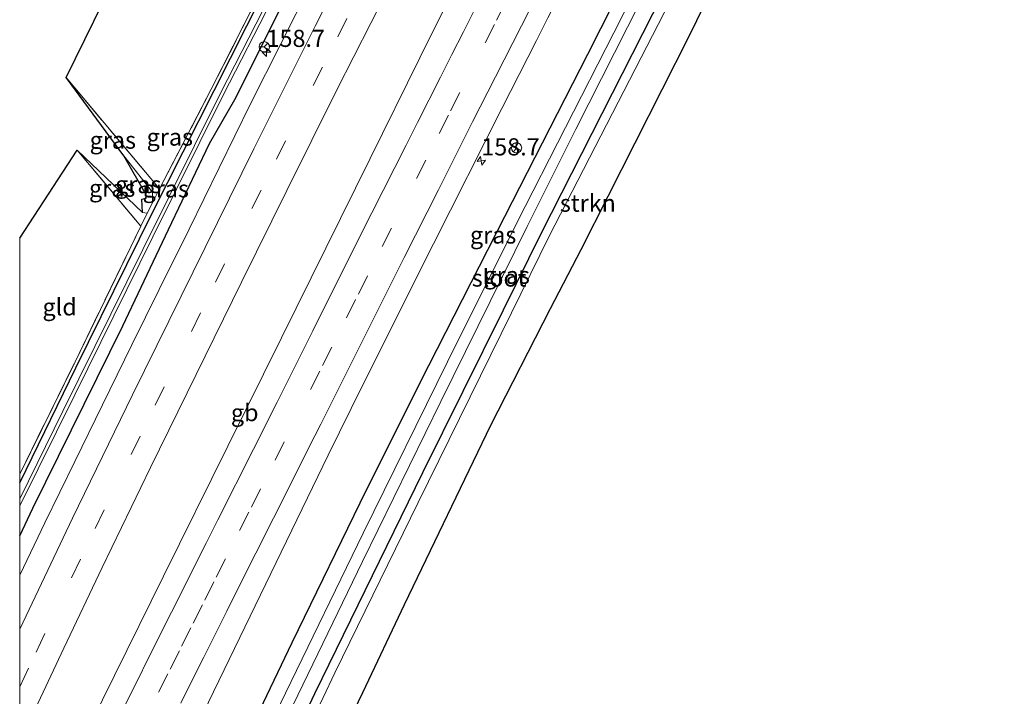
# Model space of a CAD drawing. Units: metres. Extents: x 230000 to 230752, y 542518 to 543750.
# Drawn here: x 230000 to 230144, y 542626 to 542725 of the extents above; entities that cross this region are included whole.
import ezdxf
from ezdxf.enums import TextEntityAlignment as Align

# ---------------------------------------------------------------- set-up
doc = ezdxf.new("R2010")
doc.units = ezdxf.units.M
doc.linetypes.add('IE-TERREINAFSCHEIDING', pattern=[10, 8, -2])
doc.linetypes.add('VW-3-9_STREEP', pattern=[12, 3, -9])
doc.layers.get('0').update_dxf_attribs({"lineweight": 25})
for name, color, linetype, lineweight in [('B-ME-AM-KILOMETR-S-B1', 7, 'Continuous', 18), ('B-ME-BV-GELEIDECONSTRUCTIE-BARRIER-L-B1', 213, 'BV-STEPBARRIER', 18), ('B-ME-GR-STRUIKEN-GV-B6', 93, 'Continuous', 18), ('B-ME-GW-INSTEEKWATERGANG-L-B1', 10, 'Continuous', 25), ('B-ME-GW-TEENLIJN-L-B1', 93, 'Continuous', 18), ('B-ME-IE-GRASLAND-GV-B6', 93, 'Continuous', 18), ('B-ME-IE-GRONDWERKLIJN-GROND_INGERICHT-GV-B6', 253, 'Continuous', 18), ('B-ME-IE-TERREINAFSCHEIDING-RASTERHEKWERK-L-B1', 8, 'IE-TERREINAFSCHEIDING', 18), ('B-ME-KG-KADASTRAAL-OPNAMEDTMGRENS-L-B1', 10, 'Continuous', 25), ('B-ME-OG-WATER-GV-B6', 153, 'Continuous', 18), ('B-ME-VH-VERH_SOORT-BITUMEN-GV-B6', 8, 'IE-TERREINAFSCHEIDING-NATUURLIJK-HOUTWAL', 18), ('B-ME-VW-MARKERING-39STREEP-015-L-B1', 255, 'VW-3-9_STREEP', 18), ('B-ME-VW-MARKERING-STREEP-015-L-B1', 7, 'Continuous', 18), ('B-ME-VW-MEUBILAIR_WEGMEUBILAIR-RONA-S-B1', 8, 'Continuous', 18)]:
    doc.layers.add(name, color=color, linetype=linetype, lineweight=lineweight)
doc.styles.add('NLCS-ISO', font='NLCS-ISO.TTF')
doc.linetypes.add('BV-STEPBARRIER', pattern='A,1,-1,[16,NLCS.SHX,S=1,R=0,X=-1,Y=0],1', length=3)
doc.linetypes.add('IE-TERREINAFSCHEIDING-NATUURLIJK-HOUTWAL', pattern='A,7,-1.5,[67,NLCS.SHX,S=0.75,R=45,X=0,Y=0],-1.5,7,-1.5,[70,NLCS.SHX,S=0.75,R=0,X=0,Y=0],-1.5', length=20)

# ---------------------------------------------------------------- blocks, each defined once
blk = doc.blocks.new('wegwijzer')
for q in [(-0.53, -0.53), (0, 0.75), (0.53, -0.53)]:
    blk.add_line((0, 0), q)
blk.add_circle((0, 0), 0.75)
blk = doc.blocks.new('hecto')
for p, q in [((0, 0.625), (-0.625, 0)), ((0, -0.625), (0, 0.625)), ((-0.625, 0), (0.625, 0)), ((0.625, 0), (0, -0.625))]:
    blk.add_line(p, q)

msp = doc.modelspace()

# ---------------------------------------------------------------- linework, layer by layer
at = {"layer": 'B-ME-BV-GELEIDECONSTRUCTIE-BARRIER-L-B1'}
msp.add_polyline3d([(230065.08, 542732.92, 13.97), (230058.42, 542719.46, 13.96), (230051.16, 542704.79, 13.95), (230038.22, 542678.63, 13.93), (230030.39, 542662.8, 13.95), (230021.01, 542643.84, 13.96), (230010.28, 542622.17, 13.93), (230007.12, 542615.58, 13.95), (230003.99, 542608.97, 13.96), (230000.88, 542602.36, 13.93)], dxfattribs=at)
at = {"layer": 'B-ME-GR-STRUIKEN-GV-B6'}
for points in [[(230107.89, 542743.5, 15.72), (230097.65, 542722.57, 15.89), (230081.88, 542691.46, 16.03), (230077.4, 542682.86, 16.03), (230068.71, 542665.84, 15.95), (230056.13, 542639.65, 16.03), (230050.04, 542626.8, 16.11), (230041.29, 542608.65, 16.19)], [(230032.36, 542600.94, 12.66), (230045.99, 542629.73, 12.66), (230058.15, 542654.58, 12.66), (230071.76, 542682.28, 12.63), (230077.26, 542693.47, 12.64), (230099.06, 542735.8, 12.83)]]:
    msp.add_polyline3d(points, dxfattribs=at)
at = {"layer": 'B-ME-GW-INSTEEKWATERGANG-L-B1'}
for points in [[(230000, 542649.75, 12.68), (230001.91, 542653.78, 12.68), (230015.04, 542680.39, 12.74), (230021.7, 542694.41, 12.7), (230027.72, 542706.99, 12.7), (230031.38, 542713.41, 12.76), (230042.86, 542736.34, 12.69), (230056.04, 542762.44, 12.74), (230067.75, 542785.27, 12.87), (230078.12, 542805.31, 12.84), (230078.33, 542806.67, 12.84), (230077.46, 542807.41, 12.84), (230076.37, 542807.06, 12.82), (230067.1, 542789.78, 12.78), (230055.25, 542767.5, 12.69), (230045.13, 542748.46, 12.97), (230044.15, 542746.89, 13.05), (230043.7, 542745.79, 13.01), (230039.76, 542749.94, 12.89), (230027.5, 542765.34, 12.83)], [(230000, 542649.75, 12.68), (230001.91, 542653.78, 12.68), (230015.04, 542680.39, 12.74), (230021.7, 542694.41, 12.7), (230027.72, 542706.99, 12.7), (230031.38, 542713.41, 12.76), (230042.86, 542736.34, 12.69), (230056.04, 542762.44, 12.74), (230067.75, 542785.27, 12.87), (230078.12, 542805.31, 12.84), (230078.33, 542806.67, 12.84), (230077.46, 542807.41, 12.84), (230076.37, 542807.06, 12.82), (230067.1, 542789.78, 12.78), (230055.25, 542767.5, 12.69), (230045.13, 542748.46, 12.97), (230044.15, 542746.89, 13.05), (230043.7, 542745.79, 13.01), (230039.76, 542749.94, 12.89), (230027.5, 542765.34, 12.83)], [(230021.68, 542581.88, 12.45), (230021.82, 542582.16, 12.45), (230032.46, 542604.23, 12.58), (230043.08, 542626.73, 12.5), (230058.86, 542658.99, 12.43), (230070.61, 542682.7, 12.46), (230076.18, 542693.94, 12.44), (230092.42, 542725.88, 12.6), (230111.27, 542761.74, 12.57), (230121.35, 542781.57, 12.69), (230125.83, 542790.7, 12.69), (230125.29, 542792.31, 12.82), (230123.65, 542793.3, 12.8), (230121.69, 542793.65, 12.78), (230120.13, 542792.27, 12.76), (230115.79, 542784.28, 12.63), (230099.78, 542753.45, 12.53), (230082.89, 542719.95, 12.29), (230070.75, 542696.3, 12.49), (230059.66, 542674.53, 12.43), (230050.56, 542656.39, 12.42), (230039.74, 542634.1, 12.42), (230028.67, 542611, 12.51), (230016.33, 542584.48, 12.33)], [(230000, 542657.45, 12.31), (230008.18, 542674.24, 12.43), (230019.35, 542696.8, 12.65), (230028.39, 542714.71, 12.54), (230042.63, 542742.95, 12.59), (230042.36, 542743.3, 12.6), (230028.45, 542760.71, 12.41)], [(230000, 542657.45, 12.31), (230008.18, 542674.24, 12.43), (230019.35, 542696.8, 12.65), (230028.39, 542714.71, 12.54), (230042.63, 542742.95, 12.59), (230042.36, 542743.3, 12.6), (230028.45, 542760.71, 12.41)]]:
    msp.add_polyline3d(points, dxfattribs=at)
at = {"layer": 'B-ME-GW-TEENLIJN-L-B1'}
msp.add_line((230017.91, 542696.93, 12.58), (230018.61, 542696.8, 12.76), dxfattribs=at)
for points in [[(230022.85, 542581.32, 12.65), (230032.36, 542600.94, 12.66), (230045.99, 542629.73, 12.66), (230058.15, 542654.58, 12.66), (230071.76, 542682.28, 12.63), (230077.26, 542693.47, 12.64), (230099.06, 542735.8, 12.83), (230126.11, 542787.24, 12.87), (230128.15, 542791.07, 13.04), (230128.58, 542793.44, 13.13), (230128.03, 542795.2, 13.13), (230126.28, 542796.62, 13.18), (230124.24, 542798.56, 13.1), (230123.23, 542799.98, 13.04), (230121.81, 542804.93, 13.01)], [(230015.19, 542705.18, 12.44), (230019.4, 542699.86, 12.61), (230019.39, 542698.34, 12.76)]]:
    msp.add_polyline3d(points, dxfattribs=at)
at = {"layer": 'B-ME-IE-GRASLAND-GV-B6'}
for points in [[(230028.67, 542611, 12.51), (230039.74, 542634.1, 12.42), (230050.56, 542656.39, 12.42), (230059.66, 542674.53, 12.43), (230070.75, 542696.3, 12.49), (230082.89, 542719.95, 12.29), (230099.78, 542753.45, 12.53), (230115.79, 542784.28, 12.63), (230120.13, 542792.27, 12.76), (230121.69, 542793.65, 12.78), (230123.65, 542793.3, 12.8), (230125.29, 542792.31, 12.82), (230125.83, 542790.7, 12.69), (230121.35, 542781.57, 12.69), (230111.27, 542761.74, 12.57), (230092.42, 542725.88, 12.6), (230076.18, 542693.94, 12.44), (230070.61, 542682.7, 12.46), (230058.86, 542658.99, 12.43), (230043.08, 542626.73, 12.5), (230032.46, 542604.23, 12.58)], [(230032.46, 542604.23, 12.58), (230043.08, 542626.73, 12.5), (230058.86, 542658.99, 12.43), (230070.61, 542682.7, 12.46), (230076.18, 542693.94, 12.44), (230092.42, 542725.88, 12.6), (230111.27, 542761.74, 12.57), (230121.35, 542781.57, 12.69), (230125.83, 542790.7, 12.69), (230125.29, 542792.31, 12.82), (230123.65, 542793.3, 12.8), (230121.69, 542793.65, 12.78), (230120.13, 542792.27, 12.76), (230115.79, 542784.28, 12.63), (230099.78, 542753.45, 12.53), (230082.89, 542719.95, 12.29), (230070.75, 542696.3, 12.49), (230059.66, 542674.53, 12.43), (230050.56, 542656.39, 12.42), (230039.74, 542634.1, 12.42), (230028.67, 542611, 12.51)], [(230037.01, 542619.03, 10.86), (230050.04, 542646.01, 10.9), (230061.48, 542669.32, 10.87), (230074.09, 542694.85, 10.92), (230081.15, 542709.07, 10.91), (230092.48, 542731.41, 10.91), (230106.32, 542758.29, 10.89), (230116.84, 542778.59, 10.96), (230122.08, 542788.71, 10.92), (230123.15, 542790.96, 10.92), (230122.83, 542791.26, 10.92), (230122.49, 542791.25, 10.92), (230119.93, 542786.78, 10.92), (230111.05, 542770.14, 10.91), (230100.11, 542749.48, 10.92), (230086.7, 542723.14, 10.91), (230072.63, 542695.48, 10.91), (230062.45, 542675.12, 10.88), (230050.12, 542650.14, 10.84), (230038.79, 542626.75, 10.84), (230024.86, 542597.96, 10.83)], [(230000, 542657.45, 12.31), (230008.18, 542674.24, 12.43), (230019.35, 542696.8, 12.65), (230028.39, 542714.71, 12.54), (230042.63, 542742.95, 12.59), (230042.36, 542743.3, 12.6), (230028.45, 542760.71, 12.41), (230031.49, 542757.98, 12.15), (230040.07, 542747.3, 12.34), (230043.17, 542743.57, 12.13), (230043.83, 542742.7, 11.77), (230029.29, 542714.32, 11.66), (230017.98, 542691.5, 11.51), (230006.28, 542667.91, 11.52), (230000, 542655.13, 11.51), (230000, 542657.45, 12.31)], [(230000, 542657.45, 12.31), (230008.18, 542674.24, 12.43), (230019.35, 542696.8, 12.65), (230028.39, 542714.71, 12.54), (230042.63, 542742.95, 12.59), (230042.36, 542743.3, 12.6), (230028.45, 542760.71, 12.41), (230031.49, 542757.98, 12.15), (230040.07, 542747.3, 12.34), (230043.17, 542743.57, 12.13), (230043.83, 542742.7, 11.77), (230029.29, 542714.32, 11.66), (230017.98, 542691.5, 11.51), (230006.28, 542667.91, 11.52), (230000, 542655.13, 11.51), (230000, 542657.45, 12.31)], [(230000, 542658.74, 12.38), (230008.09, 542675.12, 12.44), (230017.67, 542694.93, 12.77), (230018.61, 542696.8, 12.76), (230019.39, 542698.34, 12.76), (230020.41, 542700.36, 12.76), (230027.97, 542714.89, 12.64), (230042.36, 542743.3, 12.6), (230042.63, 542742.95, 12.59), (230028.39, 542714.71, 12.54), (230019.35, 542696.8, 12.65), (230008.18, 542674.24, 12.43), (230000, 542657.45, 12.31), (230000, 542658.74, 12.38)], [(230000, 542658.74, 12.38), (230008.09, 542675.12, 12.44), (230017.67, 542694.93, 12.77), (230018.61, 542696.8, 12.76), (230019.39, 542698.34, 12.76), (230020.41, 542700.36, 12.76), (230027.97, 542714.89, 12.64), (230042.36, 542743.3, 12.6), (230042.63, 542742.95, 12.59), (230028.39, 542714.71, 12.54), (230019.35, 542696.8, 12.65), (230008.18, 542674.24, 12.43), (230000, 542657.45, 12.31), (230000, 542658.74, 12.38)], [(230042.86, 542736.34, 12.69), (230031.38, 542713.41, 12.76), (230027.72, 542706.99, 12.7), (230021.7, 542694.41, 12.7), (230015.04, 542680.39, 12.74), (230001.91, 542653.78, 12.68), (230000, 542649.75, 12.68), (230000, 542654.13, 11.5)], [(230000, 542649.75, 12.68), (230001.91, 542653.78, 12.68), (230015.04, 542680.39, 12.74), (230021.7, 542694.41, 12.7), (230027.72, 542706.99, 12.7), (230031.38, 542713.41, 12.76), (230042.86, 542736.34, 12.69)], [(230042.86, 542736.34, 12.69), (230031.38, 542713.41, 12.76), (230027.72, 542706.99, 12.7), (230021.7, 542694.41, 12.7), (230015.04, 542680.39, 12.74), (230001.91, 542653.78, 12.68), (230000, 542649.75, 12.68), (230000, 542654.13, 11.5)], [(230000, 542649.75, 12.68), (230001.91, 542653.78, 12.68), (230015.04, 542680.39, 12.74), (230021.7, 542694.41, 12.7), (230027.72, 542706.99, 12.7), (230031.38, 542713.41, 12.76), (230042.86, 542736.34, 12.69)], [(230099.06, 542735.8, 12.83), (230077.26, 542693.47, 12.64), (230071.76, 542682.28, 12.63), (230058.15, 542654.58, 12.66), (230045.99, 542629.73, 12.66), (230032.36, 542600.94, 12.66)], [(230042.54, 542730.33, 13), (230038.13, 542721.53, 12.99), (230033.7, 542712.78, 12.98), (230029.11, 542703.41, 12.99), (230024.72, 542694.49, 12.98), (230020.35, 542685.67, 12.98), (230016.38, 542677.61, 12.98), (230012.07, 542668.84, 12.98), (230008.07, 542660.58, 12.97), (230003.67, 542651.61, 12.96), (230000, 542643.97, 12.96), (230000, 542649.75, 12.68)], [(230042.54, 542730.33, 13), (230038.13, 542721.53, 12.99), (230033.7, 542712.78, 12.98), (230029.11, 542703.41, 12.99), (230024.72, 542694.49, 12.98), (230020.35, 542685.67, 12.98), (230016.38, 542677.61, 12.98), (230012.07, 542668.84, 12.98), (230008.07, 542660.58, 12.97), (230003.67, 542651.61, 12.96), (230000, 542643.97, 12.96), (230000, 542649.75, 12.68)], [(230000, 542654.13, 11.5), (230008.03, 542670.32, 11.52), (230019.41, 542693.37, 11.56), (230029.77, 542714.11, 11.66), (230036.81, 542727.86, 11.76)], [(230000, 542654.13, 11.5), (230008.03, 542670.32, 11.52), (230019.41, 542693.37, 11.56), (230029.77, 542714.11, 11.66), (230036.81, 542727.86, 11.76)], [(230025.27, 542620.75, 12.9), (230045.03, 542661.48, 12.93), (230050.02, 542671.65, 12.96), (230060.4, 542692.33, 12.96), (230070.38, 542712.11, 12.97), (230075.42, 542722.02, 13.09), (230077.09, 542725.33, 13.06)], [(230019.39, 542698.34, 12.76), (230019.4, 542699.86, 12.61), (230015.19, 542705.18, 12.44), (230006.77, 542716.6, 12.47), (230020.41, 542700.36, 12.76), (230019.39, 542698.34, 12.76)], [(230008.38, 542705.99, 12.42), (230017.91, 542696.93, 12.58), (230018.61, 542696.8, 12.76), (230017.67, 542694.93, 12.77), (230008.38, 542705.99, 12.42)], [(230019.39, 542698.34, 12.76), (230018.61, 542696.8, 12.76), (230017.91, 542696.93, 12.58), (230017.85, 542698.85, 12.95), (230018.48, 542698.99, 12.97), (230018.44, 542699.48, 12.97), (230015.19, 542705.18, 12.44), (230019.4, 542699.86, 12.61), (230019.39, 542698.34, 12.76)]]:
    msp.add_polyline3d(points, dxfattribs=at)
at = {"layer": 'B-ME-IE-GRONDWERKLIJN-GROND_INGERICHT-GV-B6'}
for points in [[(230028.45, 542760.71, 12.41), (230042.36, 542743.3, 12.6), (230027.97, 542714.89, 12.64), (230020.41, 542700.36, 12.76), (230006.77, 542716.6, 12.47), (230028.45, 542760.71, 12.41)], [(230000, 542693.18, 12.33), (230008.38, 542705.99, 12.42), (230017.67, 542694.93, 12.77), (230008.09, 542675.12, 12.44), (230000, 542658.74, 12.38), (230000, 542693.18, 12.33)], [(230000, 542693.18, 12.33), (230008.38, 542705.99, 12.42), (230017.67, 542694.93, 12.77), (230008.09, 542675.12, 12.44), (230000, 542658.74, 12.38), (230000, 542693.18, 12.33)]]:
    msp.add_polyline3d(points, dxfattribs=at)
at = {"layer": 'B-ME-IE-TERREINAFSCHEIDING-RASTERHEKWERK-L-B1'}
msp.add_line((230008.38, 542705.99, 12.42), (230017.67, 542694.93, 12.77), dxfattribs=at)
for points in [[(230006.77, 542716.6, 12.47), (230020.41, 542700.36, 12.76), (230027.97, 542714.89, 12.64), (230042.36, 542743.3, 12.6)], [(230000, 542658.74, 12.38), (230008.09, 542675.12, 12.44), (230017.67, 542694.93, 12.77), (230018.61, 542696.8, 12.76), (230019.39, 542698.34, 12.76), (230020.41, 542700.36, 12.76)], [(230000, 542658.74, 12.38), (230008.09, 542675.12, 12.44), (230017.67, 542694.93, 12.77), (230018.61, 542696.8, 12.76), (230019.39, 542698.34, 12.76), (230020.41, 542700.36, 12.76)]]:
    msp.add_polyline3d(points, dxfattribs=at)
at = {"layer": 'B-ME-KG-KADASTRAAL-OPNAMEDTMGRENS-L-B1'}
for points in [[(230000, 542693.18, 12.33), (230008.38, 542705.99, 12.42), (230017.91, 542696.93, 12.58), (230017.85, 542698.85, 12.95), (230018.48, 542698.99, 12.97), (230018.44, 542699.48, 12.97), (230015.19, 542705.18, 12.44), (230006.77, 542716.6, 12.47), (230028.45, 542760.71, 12.41), (230031.49, 542757.98, 12.15), (230022.95, 542769.27, 12.15), (230027.5, 542765.34, 12.83), (230026.63, 542767.93, 12.77), (230034.09, 542761.87, 12.67), (230073.7, 542810.68, 13.19), (230073.55, 542813.52, 13.32), (230075.79, 542823.33, 18.1), (230068.88, 542825.72, 17.97), (230060.21, 542828.49, 17.92), (230046.66, 542836.5, 17.61), (230063.93, 542836.75, 18.08), (230057.22, 542840.71, 18.08)], [(230000, 542693.18, 12.33), (230008.38, 542705.99, 12.42), (230017.91, 542696.93, 12.58), (230017.85, 542698.85, 12.95), (230018.48, 542698.99, 12.97), (230018.44, 542699.48, 12.97), (230015.19, 542705.18, 12.44), (230006.77, 542716.6, 12.47), (230028.45, 542760.71, 12.41), (230031.49, 542757.98, 12.15), (230022.95, 542769.27, 12.15), (230027.5, 542765.34, 12.83), (230026.63, 542767.93, 12.77), (230034.09, 542761.87, 12.67), (230073.7, 542810.68, 13.19), (230073.55, 542813.52, 13.32), (230075.79, 542823.33, 18.1), (230068.88, 542825.72, 17.97), (230060.21, 542828.49, 17.92), (230046.66, 542836.5, 17.61), (230063.93, 542836.75, 18.08), (230057.22, 542840.71, 18.08)], [(230000, 542693.18, 12.33), (230008.38, 542705.99, 12.42), (230017.91, 542696.93, 12.58), (230017.85, 542698.85, 12.95), (230018.48, 542698.99, 12.97), (230018.44, 542699.48, 12.97), (230015.19, 542705.18, 12.44), (230006.77, 542716.6, 12.47), (230028.45, 542760.71, 12.41), (230031.49, 542757.98, 12.15), (230022.95, 542769.27, 12.15), (230027.5, 542765.34, 12.83), (230026.63, 542767.93, 12.77), (230034.09, 542761.87, 12.67), (230073.7, 542810.68, 13.19), (230073.55, 542813.52, 13.32), (230075.79, 542823.33, 18.1), (230068.88, 542825.72, 17.97), (230060.21, 542828.49, 17.92), (230046.66, 542836.5, 17.61), (230063.93, 542836.75, 18.08), (230057.22, 542840.71, 18.08)], [(230107.89, 542743.5, 15.72), (230097.65, 542722.57, 15.89), (230081.88, 542691.46, 16.03), (230077.4, 542682.86, 16.03), (230068.71, 542665.84, 15.95), (230056.13, 542639.65, 16.03), (230050.04, 542626.8, 16.11), (230041.29, 542608.65, 16.19)], [(230107.89, 542743.5, 15.72), (230097.65, 542722.57, 15.89), (230081.88, 542691.46, 16.03), (230077.4, 542682.86, 16.03), (230068.71, 542665.84, 15.95), (230056.13, 542639.65, 16.03), (230050.04, 542626.8, 16.11), (230041.29, 542608.65, 16.19)], [(230107.89, 542743.5, 15.72), (230097.65, 542722.57, 15.89), (230081.88, 542691.46, 16.03), (230077.4, 542682.86, 16.03), (230068.71, 542665.84, 15.95), (230056.13, 542639.65, 16.03), (230050.04, 542626.8, 16.11), (230041.29, 542608.65, 16.19)]]:
    msp.add_polyline3d(points, dxfattribs=at)
at = {"layer": 'B-ME-OG-WATER-GV-B6'}
for points in [[(230024.86, 542597.96, 10.83), (230038.79, 542626.75, 10.84), (230050.12, 542650.14, 10.84), (230062.45, 542675.12, 10.88), (230072.63, 542695.48, 10.91), (230086.7, 542723.14, 10.91), (230100.11, 542749.48, 10.92), (230111.05, 542770.14, 10.91), (230119.93, 542786.78, 10.92), (230122.49, 542791.25, 10.92), (230122.83, 542791.26, 10.92), (230123.15, 542790.96, 10.92), (230122.08, 542788.71, 10.92), (230116.84, 542778.59, 10.96), (230106.32, 542758.29, 10.89), (230092.48, 542731.41, 10.91), (230081.15, 542709.07, 10.91), (230074.09, 542694.85, 10.92), (230061.48, 542669.32, 10.87), (230050.04, 542646.01, 10.9), (230037.01, 542619.03, 10.86)], [(230000, 542655.13, 11.51), (230006.28, 542667.91, 11.52), (230017.98, 542691.5, 11.51), (230029.29, 542714.32, 11.66), (230043.83, 542742.7, 11.77)], [(230000, 542655.13, 11.51), (230006.28, 542667.91, 11.52), (230017.98, 542691.5, 11.51), (230029.29, 542714.32, 11.66), (230043.83, 542742.7, 11.77)], [(230036.81, 542727.86, 11.76), (230029.77, 542714.11, 11.66), (230019.41, 542693.37, 11.56), (230008.03, 542670.32, 11.52), (230000, 542654.13, 11.5), (230000, 542655.13, 11.51)], [(230036.81, 542727.86, 11.76), (230029.77, 542714.11, 11.66), (230019.41, 542693.37, 11.56), (230008.03, 542670.32, 11.52), (230000, 542654.13, 11.5), (230000, 542655.13, 11.51)]]:
    msp.add_polyline3d(points, dxfattribs=at)
at = {"layer": 'B-ME-VH-VERH_SOORT-BITUMEN-GV-B6'}
for points in [[(230137.18, 542839.72, 13.19), (230128.56, 542824.1, 13.03), (230127.96, 542822.97, 13.04), (230118.8, 542806.11, 13.09), (230119.25, 542805.93, 13.08), (230112.64, 542793.27, 12.99), (230107.26, 542783.33, 12.98), (230098.67, 542766.71, 13.03), (230094.07, 542758.37, 13.02), (230091.25, 542752.82, 13.03), (230086.85, 542744.53, 13), (230081.88, 542734.69, 13.01), (230077.09, 542725.33, 13.06), (230075.42, 542722.02, 13.09), (230070.38, 542712.11, 12.97), (230060.4, 542692.33, 12.96), (230050.02, 542671.65, 12.96), (230045.03, 542661.48, 12.93), (230025.27, 542620.75, 12.9), (230009.61, 542587.73, 12.84), (230000, 542592.37, 13.12), (230000, 542643.97, 12.96)], [(230137.18, 542839.72, 13.19), (230128.56, 542824.1, 13.03), (230127.96, 542822.97, 13.04), (230118.8, 542806.11, 13.09), (230119.25, 542805.93, 13.08), (230112.64, 542793.27, 12.99), (230107.26, 542783.33, 12.98), (230098.67, 542766.71, 13.03), (230094.07, 542758.37, 13.02), (230091.25, 542752.82, 13.03), (230086.85, 542744.53, 13), (230081.88, 542734.69, 13.01), (230077.09, 542725.33, 13.06), (230075.42, 542722.02, 13.09), (230070.38, 542712.11, 12.97), (230060.4, 542692.33, 12.96), (230050.02, 542671.65, 12.96), (230045.03, 542661.48, 12.93), (230025.27, 542620.75, 12.9), (230009.61, 542587.73, 12.84), (230000, 542592.37, 13.12), (230000, 542643.97, 12.96)], [(230000, 542643.97, 12.96), (230003.67, 542651.61, 12.96), (230008.07, 542660.58, 12.97), (230012.07, 542668.84, 12.98), (230016.38, 542677.61, 12.98), (230020.35, 542685.67, 12.98), (230024.72, 542694.49, 12.98), (230029.11, 542703.41, 12.99), (230033.7, 542712.78, 12.98), (230038.13, 542721.53, 12.99), (230042.54, 542730.33, 13)], [(230000, 542643.97, 12.96), (230003.67, 542651.61, 12.96), (230008.07, 542660.58, 12.97), (230012.07, 542668.84, 12.98), (230016.38, 542677.61, 12.98), (230020.35, 542685.67, 12.98), (230024.72, 542694.49, 12.98), (230029.11, 542703.41, 12.99), (230033.7, 542712.78, 12.98), (230038.13, 542721.53, 12.99), (230042.54, 542730.33, 13)]]:
    msp.add_polyline3d(points, dxfattribs=at)
at = {"layer": 'B-ME-VW-MARKERING-39STREEP-015-L-B1'}
for points in [[(230000, 542627.71, 13.12), (230002.4, 542632.77, 13.12), (230011.01, 542650.81, 13.15), (230019.77, 542668.79, 13.16), (230028.58, 542686.74, 13.15), (230037.47, 542704.71, 13.15), (230046.41, 542722.55, 13.19), (230055.41, 542740.41, 13.21), (230064.48, 542758.23, 13.26), (230073.58, 542776.05, 13.27), (230082.79, 542793.82, 13.33), (230088.39, 542804.55, 13.36), (230095.25, 542817.61, 13.18), (230104.6, 542834.92, 13.22), (230114.07, 542852.35, 13.24), (230123.49, 542869.55, 13.27), (230133.13, 542886.98, 13.3), (230143.71, 542905.97, 13.29)], [(230000, 542627.71, 13.12), (230002.4, 542632.77, 13.12), (230011.01, 542650.81, 13.15), (230019.77, 542668.79, 13.16), (230028.58, 542686.74, 13.15), (230037.47, 542704.71, 13.15), (230046.41, 542722.55, 13.19), (230055.41, 542740.41, 13.21), (230064.48, 542758.23, 13.26), (230073.58, 542776.05, 13.27), (230082.79, 542793.82, 13.33), (230088.39, 542804.55, 13.36), (230095.25, 542817.61, 13.18), (230104.6, 542834.92, 13.22), (230114.07, 542852.35, 13.24), (230123.49, 542869.55, 13.27), (230133.13, 542886.98, 13.3), (230143.71, 542905.97, 13.29)], [(230016.97, 542620.18, 13.08), (230020.28, 542626.92, 13.09), (230021.96, 542630.28, 13.13), (230023.64, 542633.64, 13.11), (230025.33, 542636.99, 13.12), (230027.01, 542640.35, 13.07), (230028.69, 542643.7, 13.09), (230032.1, 542650.49, 13.07), (230033.82, 542653.92, 13.1), (230037.27, 542660.79, 13.08), (230042.45, 542671.1, 13.12), (230044.19, 542674.57, 13.15), (230047.68, 542681.53, 13.15), (230049.43, 542685.01, 13.18), (230052.91, 542691.96, 13.2), (230057.91, 542701.86, 13.19), (230061.24, 542708.45, 13.21), (230062.9, 542711.75, 13.2), (230067.93, 542721.66, 13.24), (230069.61, 542724.97, 13.22), (230074.65, 542734.89, 13.25)]]:
    msp.add_polyline3d(points, dxfattribs=at)
at = {"layer": 'B-ME-VW-MARKERING-STREEP-015-L-B1'}
for points in [[(230000, 542636.13, 13.05), (230007.73, 542652.31, 13.08), (230016.48, 542670.3, 13.09), (230025.3, 542688.26, 13.08), (230034.17, 542706.18, 13.08), (230043.13, 542724.1, 13.12), (230052.11, 542741.91, 13.14), (230061.19, 542759.74, 13.18), (230070.3, 542777.59, 13.19), (230079.5, 542795.32, 13.26), (230085.16, 542806.24, 13.28), (230094.36, 542823.53, 13.12), (230103.76, 542840.89, 13.15), (230113.27, 542858.33, 13.17), (230122.65, 542875.43, 13.21), (230132.09, 542892.48, 13.22), (230140.37, 542907.3, 13.23)], [(230000, 542636.13, 13.05), (230007.73, 542652.31, 13.08), (230016.48, 542670.3, 13.09), (230025.3, 542688.26, 13.08), (230034.17, 542706.18, 13.08), (230043.13, 542724.1, 13.12), (230052.11, 542741.91, 13.14), (230061.19, 542759.74, 13.18), (230070.3, 542777.59, 13.19), (230079.5, 542795.32, 13.26), (230085.16, 542806.24, 13.28), (230094.36, 542823.53, 13.12), (230103.76, 542840.89, 13.15), (230113.27, 542858.33, 13.17), (230122.65, 542875.43, 13.21), (230132.09, 542892.48, 13.22), (230140.37, 542907.3, 13.23)], [(230000, 542619.69, 13.19), (230006.42, 542633.34, 13.21), (230012.05, 542645.12, 13.19), (230019.07, 542659.72, 13.19), (230025.76, 542673.27, 13.22), (230032.38, 542686.76, 13.2), (230038.97, 542700.11, 13.2), (230046.29, 542714.8, 13.21), (230053.73, 542729.46, 13.22), (230060.75, 542743.38, 13.24), (230067.52, 542756.48, 13.26), (230077.07, 542775.2, 13.23), (230083.38, 542787.31, 13.27), (230091.5, 542802.76, 13.26)], [(230000, 542619.69, 13.19), (230006.42, 542633.34, 13.21), (230012.05, 542645.12, 13.19), (230019.07, 542659.72, 13.19), (230025.76, 542673.27, 13.22), (230032.38, 542686.76, 13.2), (230038.97, 542700.11, 13.2), (230046.29, 542714.8, 13.21), (230053.73, 542729.46, 13.22), (230060.75, 542743.38, 13.24), (230067.52, 542756.48, 13.26), (230077.07, 542775.2, 13.23), (230083.38, 542787.31, 13.27), (230091.5, 542802.76, 13.26)], [(230015.45, 542625.13, 13.17), (230020.47, 542635.22, 13.18), (230022.16, 542638.57, 13.18), (230023.84, 542641.93, 13.21), (230025.52, 542645.29, 13.18), (230027.2, 542648.65, 13.19), (230028.93, 542652.08, 13.16), (230034.11, 542662.38, 13.18), (230037.56, 542669.25, 13.18), (230042.77, 542679.64, 13.22), (230048, 542690.08, 13.28), (230051.41, 542696.85, 13.26), (230056.41, 542706.75, 13.3), (230058.08, 542710.05, 13.31), (230061.41, 542716.65, 13.28), (230063.09, 542719.96, 13.31), (230064.77, 542723.27, 13.31), (230066.45, 542726.58, 13.29)], [(230015.45, 542625.13, 13.17), (230020.47, 542635.22, 13.18), (230022.16, 542638.57, 13.18), (230023.84, 542641.93, 13.21), (230025.52, 542645.29, 13.18), (230027.2, 542648.65, 13.19), (230028.93, 542652.08, 13.16), (230034.11, 542662.38, 13.18), (230037.56, 542669.25, 13.18), (230042.77, 542679.64, 13.22), (230048, 542690.08, 13.28), (230051.41, 542696.85, 13.26), (230056.41, 542706.75, 13.3), (230058.08, 542710.05, 13.31), (230061.41, 542716.65, 13.28), (230063.09, 542719.96, 13.31), (230064.77, 542723.27, 13.31), (230066.45, 542726.58, 13.29)], [(230023.5, 542625.33, 13), (230025.18, 542628.68, 13.02), (230026.86, 542632.03, 13.01), (230030.22, 542638.74, 13.03), (230031.9, 542642.09, 13.01), (230037.03, 542652.31, 13.01), (230040.48, 542659.18, 13.03), (230042.21, 542662.62, 13.01), (230043.93, 542666.05, 13.05), (230049.15, 542676.44, 13.07), (230050.89, 542679.92, 13.06), (230056.12, 542690.35, 13.08), (230061.11, 542700.24, 13.12), (230062.78, 542703.54, 13.12), (230066.11, 542710.13, 13.14), (230069.45, 542716.73, 13.12), (230074.49, 542726.65, 13.16)]]:
    msp.add_polyline3d(points, dxfattribs=at)

# ---------------------------------------------------------------- block references
at = {"layer": 'B-ME-AM-KILOMETR-S-B1'}
for p, rotation in [((230036.03, 542720.29, 12.95), 90), ((230067.37, 542704.46, 13.05), 9)]:
    msp.add_blockref('hecto', p, dxfattribs=dict(at, rotation=rotation))
at = {"layer": 'B-ME-VW-MEUBILAIR_WEGMEUBILAIR-RONA-S-B1'}
for p, rotation in [((230035.7, 542721.09, 15.45), 90), ((230072.52, 542706.36, 12.89), 9)]:
    msp.add_blockref('wegwijzer', p, dxfattribs=dict(at, rotation=rotation))

# ---------------------------------------------------------------- texts
at = {"layer": 'B-ME-AM-KILOMETR-S-B1', "ltscale": 0.2, "style": 'NLCS-ISO'}
for p in [(230036.03, 542720.29, 12.95), (230067.37, 542704.46, 13.05)]:
    msp.add_text('158.7', height=2.5, dxfattribs=at).set_placement(p, align=Align.BOTTOM_LEFT)
at = {"layer": 'B-ME-BV-GELEIDECONSTRUCTIE-BARRIER-L-B1', "ltscale": 0.2, "style": 'NLCS-ISO'}
msp.add_text('gb', height=2.5, dxfattribs=at).set_placement((230032.84, 542667.71), align=Align.MIDDLE_CENTER)
at = {"layer": 'B-ME-GR-STRUIKEN-GV-B6', "ltscale": 0.2, "style": 'NLCS-ISO'}
msp.add_text('strkn', height=2.5, dxfattribs=at).set_placement((230082.93, 542698.27), align=Align.MIDDLE_CENTER)
at = {"layer": 'B-ME-IE-GRASLAND-GV-B6', "ltscale": 0.2, "style": 'NLCS-ISO'}
for p in [(230021.91, 542707.92), (230021.91, 542707.92), (230013.59, 542707.47), (230013.5, 542700.46), (230017.3, 542700.99), (230021.32, 542700.37), (230021.32, 542700.37), (230069.1, 542693.63), (230071.08, 542687.76)]:
    msp.add_text('gras', height=2.5, dxfattribs=at).set_placement(p, align=Align.MIDDLE_CENTER)
at = {"layer": 'B-ME-IE-GRONDWERKLIJN-GROND_INGERICHT-GV-B6', "ltscale": 0.2, "style": 'NLCS-ISO'}
msp.add_text('gld', height=2.5, dxfattribs=at).set_placement((230005.83, 542683.14), align=Align.MIDDLE_CENTER)
msp.add_text('gld', height=2.5, dxfattribs=at).set_placement((230005.83, 542683.14), align=Align.MIDDLE_CENTER)
at = {"layer": 'B-ME-OG-WATER-GV-B6', "ltscale": 0.2, "style": 'NLCS-ISO'}
msp.add_text('sloot', height=2.5, dxfattribs=at).set_placement((230069.97, 542687.35), align=Align.MIDDLE_CENTER)

doc.saveas('drawing.dxf')
